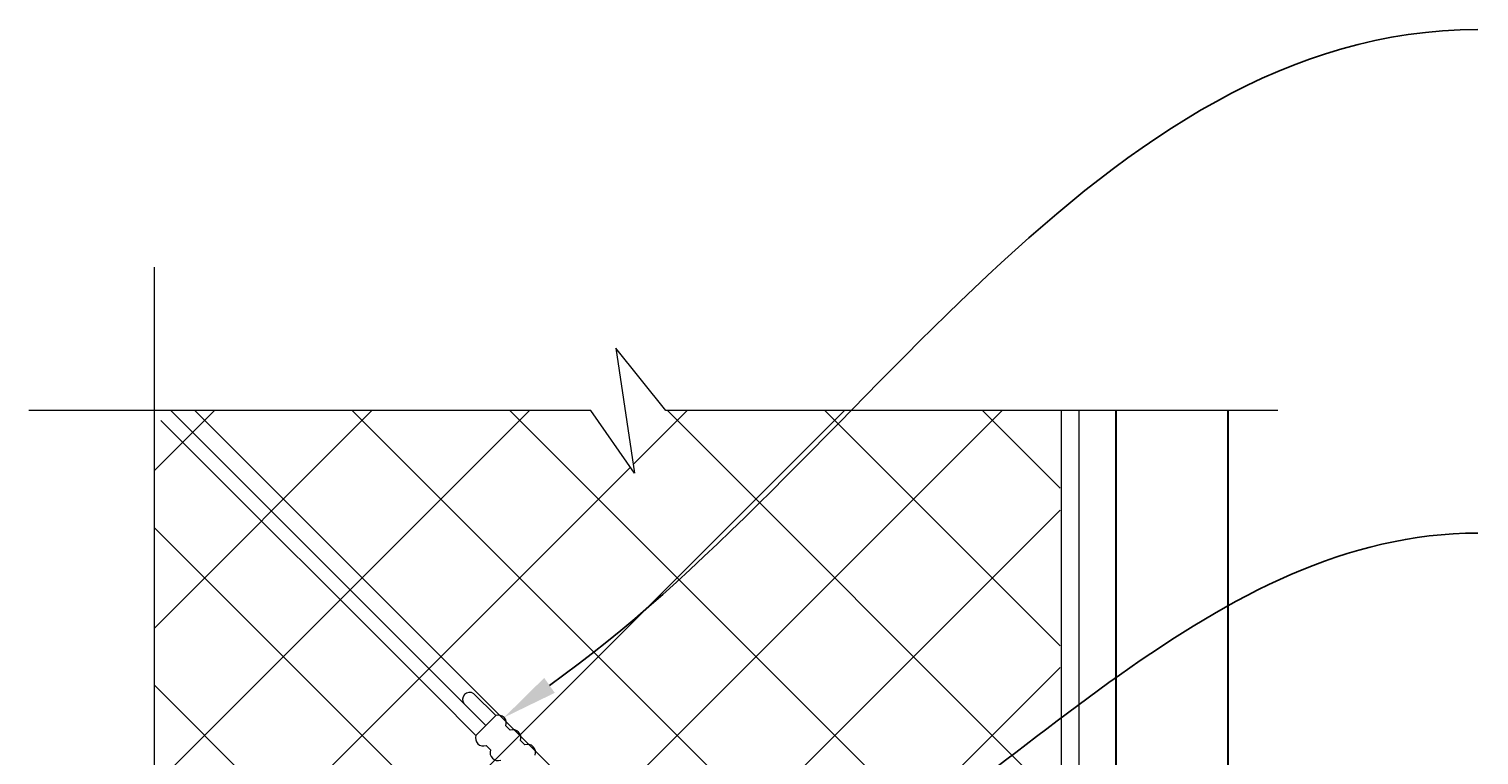
# Model space of a CAD drawing. Extents: x -461 to 1457, y -62 to 1535.
# Drawn here: x 1206 to 1310, y 1217 to 1269 of the extents above; entities that cross this region are included whole.
import ezdxf
from ezdxf import colors
from ezdxf.entities.mleader import LeaderData, LeaderLine
from ezdxf.math import Vec2, Vec3

# ---------------------------------------------------------------- set-up
doc = ezdxf.new("R2010")
doc.units = 0
doc.header["$LTSCALE"] = 10
doc.header["$MEASUREMENT"] = 0
for name, color, linetype, lineweight in [('2', 5, 'CONTINUOUS', 30), ('4', 80, 'CONTINUOUS', 15), ('5', 50, 'CONTINUOUS', 9)]:
    doc.layers.add(name, color=color, linetype=linetype, lineweight=lineweight)
doc.styles.get("Standard").update_dxf_attribs({"font": 'txt.shx', "height": 0.09375})

msp = doc.modelspace()

# ---------------------------------------------------------------- hatches: boundary and pattern name
at = {"layer": '5', "lineweight": 0}
h = msp.add_hatch(dxfattribs=at)
h.set_pattern_fill('_USER', color=256, scale=8, angle=45, double=1, pattern_type=0)
h.set_pattern_definition([(45, (-18314.558, -144.826), (-5.6568542, 5.6568542), []), (135, (-18314.558, -144.826), (-5.6568542, -5.6568542), [])])
h.paths.add_polyline_path([(1246.29777, 1241.81488), (1249.44534, 1237.32052), (1248.77086, 1241.81488), (1280.00588, 1241.81488), (1280.00588, 1177.96776), (1214.93755, 1177.96776), (1214.93755, 1241.81488)])

# ---------------------------------------------------------------- linework, layer by layer
at = {"layer": '2'}
for points in [[(1284.03824, 1174.0347), (1284.03824, 1241.81782)], [(1292.03824, 1241.81782), (1292.03824, 1164.0347)]]:
    msp.add_lwpolyline(points, dxfattribs=at)
at = {"layer": '4'}
for points in [[(1280.10518, 1210.26463), (1280.10518, 1241.81782)], [(1281.35518, 1241.81782), (1281.35518, 1210.26463)]]:
    msp.add_lwpolyline(points, dxfattribs=at)
at = {"layer": '5'}
for p, q in [((1216.13229, 1241.81488), (1235.93128, 1222.01589)), ((1215.42518, 1241.10777), (1235.22417, 1221.30878)), ((1238.7597, 1219.18746), (1235.93128, 1222.01589)), ((1238.0526, 1218.48035), (1235.22417, 1221.30878)), ((1239.46681, 1219.89457), (1237.89028, 1221.4711))]:
    msp.add_line(p, q, dxfattribs=at)
at = {"layer": '5', "flags": 128}
for points in [[(1214.93755, 1252.1198), (1214.93755, 1208.17265), (1210.44319, 1204.57543), (1219.4319, 1205.92439), (1214.93755, 1202.77683), (1214.93755, 1155.6398)], [(1295.64075, 1241.81488), (1251.6936, 1241.81488), (1248.09638, 1246.30923), (1249.44534, 1237.32052), (1246.29777, 1241.81488), (1205.95179, 1241.81488)]]:
    msp.add_lwpolyline(points, dxfattribs=at)
at = {"layer": '5'}
for points in [[(1239.46681, 1219.89457), (1238.0526, 1218.48035)], [(1240.51487, 1218.84651), (1240.19912, 1219.16226)], [(1238.78491, 1217.74805), (1239.10066, 1217.43229)], [(1241.56293, 1217.79845), (1241.24718, 1218.1142)]]:
    msp.add_lwpolyline(points, dxfattribs=at)
for centre, radius, start, end in [((1237.59846, 1221.05785), 0.5059, 54.7707431, 217.3844161), ((1239.66235, 1219.3578), 0.57128, 339.9838046, 110.0161954), ((1238.58937, 1218.28481), 0.57128, 159.9838046, 290.0161954), ((1240.71041, 1218.30974), 0.57128, 339.9838046, 110.0161954), ((1239.63743, 1217.23676), 0.57128, 159.9838046, 290.0161954), ((1241.75847, 1217.26168), 0.57128, 339.9838046, 110.0161954)]:
    msp.add_arc(centre, radius, start, end, dxfattribs=at)

# ---------------------------------------------------------------- leaders
ml = msp.add_multileader_mtext('Standard', dxfattribs=at)
ml.set_content('', color=256)
ml.set_leader_properties()
ml.build(insert=Vec2(0, 0))
ml.multileader.update_dxf_attribs({"leader_type": 2, "text_right_attachment_type": 6, "dogleg_length": 0.36})
ctx = ml.context
ctx.base_point, ctx.char_height, ctx.landing_gap_size, ctx.plane_origin = Vec3(1309.99748, 1269.1892), 0.09375, 0.09, Vec3(1305.83722, 1269.58198)
ctx.right_attachment = 6
notes = []
notes.append((ctx, [(0, (1, 1, 0), (1309.63748, 1269.1892), (1, 0), 0.36, [(0, [(1240.0663, 1219.76175)], 0, [])])]))
ctx.mtext.insert, ctx.mtext.flow_direction = Vec3(1310.08748, 1269.23607), 5
ml = msp.add_multileader_mtext('Standard', dxfattribs=at)
ml.set_content('', color=256)
ml.set_leader_properties()
ml.build(insert=Vec2(0, 0))
ml.multileader.update_dxf_attribs({"leader_type": 2, "text_right_attachment_type": 6, "dogleg_length": 0.36})
ctx = ml.context
ctx.base_point, ctx.char_height, ctx.landing_gap_size, ctx.plane_origin = Vec3(1309.99748, 1233.01204), 0.09375, 0.09, Vec3(1305.83722, 1233.40483)
ctx.right_attachment = 6
notes.append((ctx, [(0, (1, 1, 0), (1309.63748, 1233.01204), (1, 0), 0.36, [(0, [(1256.757, 1203.86009)], 0, [])])]))
ctx.mtext.insert, ctx.mtext.flow_direction = Vec3(1310.08748, 1233.05891), 5
for ctx, leaders in notes:
    for number, flags, end, landing, length, lines in leaders:
        leader = LeaderData()
        leader.index, (leader.has_last_leader_line, leader.has_dogleg_vector, leader.attachment_direction) = number, flags
        leader.last_leader_point, leader.dogleg_vector, leader.dogleg_length = Vec3(end), Vec3(landing), length
        for number, points, colour, breaks in lines:
            line = LeaderLine()
            line.index, line.vertices, line.color, line.breaks = number, Vec3.list(points), colors.encode_raw_color(colour), breaks
            leader.lines.append(line)
        ctx.leaders.append(leader)

doc.saveas('drawing.dxf')
